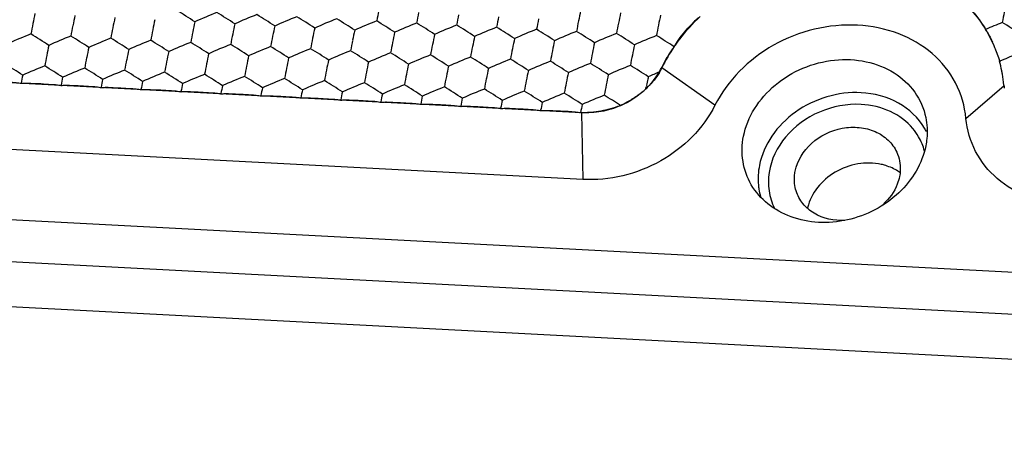
# Model space of a CAD drawing. Units: millimetres. Extents: x 2237 to 2968, y 215 to 736.
# Drawn here: x 2843 to 2866, y 453 to 463 of the extents above; entities that cross this region are included whole.
import ezdxf

# ---------------------------------------------------------------- set-up
doc = ezdxf.new("R2010")
doc.units = ezdxf.units.MM
doc.header["$LTSCALE"] = 0.25
doc.layers.add('06___PRT_ALL_SURFS', color=7, linetype='Continuous')

msp = doc.modelspace()

# ---------------------------------------------------------------- linework, layer by layer
at = {"color": 7, "linetype": 'Continuous'}
for p, q in [((2908.17, 455.168), (2741.507, 463.905)), ((2741.536, 462.92), (2908.199, 454.183)), ((2855.92, 461.153), (2830.864, 462.467)), ((2857.823, 462.22), (2857.819, 462.231)), ((2859.078, 461.33), (2857.823, 462.22)), ((2908.521, 453.092), (2742.291, 461.807)), ((2857.442, 461.724), (2857.45, 461.764)), ((2865.023, 461.018), (2865.927, 461.795)), ((2855.92, 461.153), (2855.948, 459.575)), ((2855.948, 459.575), (2830.892, 460.888))]:
    msp.add_line(p, q, dxfattribs=at)
for centre, radius, start, end in [((2862.847, 461.515), 3.094, 23.5725, 31.4004), ((2861.502, 460.395), 4.107, 145.5285, 153.6188), ((2862.883, 461.529), 3.055, 21.1058, 23.594), ((2856.323, 462.966), 1.676, 329.2365, 333.5455), ((2856.112, 463.126), 1.94, 313.3881, 315.0298), ((2867.293, 461.944), 1.378, 185.6582, 188.6435), ((2871.841, 457.941), 16.267, 167.9104, 168.5787), ((2862.702, 459.889), 1.387, 30.1535, 39.9253), ((2862.75, 460.025), 1.502, 26.9081, 30.5866), ((2862.725, 459.904), 1.359, 14.6507, 30.0626), ((2862.822, 458.845), 1.096, 54.7691, 57.5133), ((2861.63, 459.587), 1.53, 185.4057, 189.2047), ((2861.607, 459.583), 1.506, 189.2128, 196.0039)]:
    msp.add_arc(centre, radius, start, end, dxfattribs=at)
for points, knots in [([(2865.01, 463.729), (2865.057, 463.682), (2865.237, 463.492), (2865.394, 463.281), (2865.495, 463.114)], [0, 0, 0, 0, 0.253134, 1, 1, 1, 1]), ([(2858.107, 462.705), (2858.151, 462.77), (2858.338, 463.028), (2858.552, 463.267), (2858.726, 463.432)], [0, 0, 0, 0, 0.246644, 1, 1, 1, 1]), ([(2862.458, 463.225), (2861.776, 463.261), (2860.393, 462.931), (2859.373, 461.922), (2859.078, 461.33)], [0, 0, 0, 0, 0.507734, 1, 1, 1, 1]), ([(2865.023, 461.018), (2864.996, 461.309), (2864.828, 461.892), (2864.248, 462.606), (2863.423, 463.082), (2862.785, 463.208), (2862.458, 463.225)], [0, 0, 0, 0, 0.238392, 0.47971, 0.73254, 1, 1, 1, 1]), ([(2859.755, 460.598), (2859.801, 460.827), (2859.989, 461.284), (2860.488, 461.844), (2861.149, 462.243), (2861.9, 462.437), (2862.655, 462.405), (2863.331, 462.143), (2863.843, 461.674), (2864.027, 461.256), (2864.071, 461.043)], [0, 0, 0, 0, 0.12155, 0.250253, 0.38376, 0.51774, 0.647709, 0.770754, 0.887004, 1, 1, 1, 1]), ([(2857.759, 462.117), (2857.72, 462.055), (2857.63, 461.933), (2857.537, 461.815), (2857.483, 461.759)], [0, 0, 0, 0, 0.48876, 1, 1, 1, 1]), ([(2857.762, 462.109), (2857.724, 462.045), (2857.641, 461.92), (2857.537, 461.812), (2857.483, 461.759)], [0, 0, 0, 0, 0.497573, 1, 1, 1, 1]), ([(2856.838, 461.327), (2856.894, 461.352), (2857.03, 461.421), (2857.233, 461.552), (2857.378, 461.66), (2857.444, 461.72)], [0, 0, 0, 0, 0.253546, 0.631581, 1, 1, 1, 1]), ([(2862.539, 461.628), (2862.267, 461.642), (2861.712, 461.572), (2860.968, 461.211), (2860.396, 460.644), (2860.181, 460.156), (2860.132, 459.911)], [0, 0, 0, 0, 0.255863, 0.514461, 0.764808, 1, 1, 1, 1]), ([(2864.043, 460.789), (2863.898, 461.034), (2863.442, 461.46), (2862.846, 461.612), (2862.539, 461.628)], [0, 0, 0, 0, 0.480602, 1, 1, 1, 1]), ([(2855.919, 461.157), (2855.937, 461.157), (2855.974, 461.164), (2856.05, 461.162), (2856.185, 461.172), (2856.459, 461.207), (2856.689, 461.271), (2856.838, 461.327)], [0, 0, 0, 0, 0.057761, 0.118836, 0.242165, 0.49281, 1, 1, 1, 1]), ([(2856.84, 461.321), (2856.695, 461.258), (2856.392, 461.164), (2856.074, 461.149), (2855.919, 461.157)], [0, 0, 0, 0, 0.503519, 1, 1, 1, 1]), ([(2859.078, 461.33), (2858.805, 460.781), (2857.86, 459.847), (2856.579, 459.541), (2855.948, 459.575)], [0, 0, 0, 0, 0.492266, 1, 1, 1, 1]), ([(2862.54, 461.351), (2862.206, 461.368), (2861.524, 461.238), (2860.708, 460.651), (2860.34, 459.909), (2860.336, 459.304), (2860.425, 459.023), (2860.49, 458.896)], [0, 0, 0, 0, 0.264886, 0.527796, 0.771396, 0.886801, 1, 1, 1, 1]), ([(2863.766, 460.779), (2863.623, 460.95), (2863.239, 461.234), (2862.778, 461.338), (2862.54, 461.351)], [0, 0, 0, 0, 0.482922, 1, 1, 1, 1]), ([(2855.419, 461.196), (2855.539, 461.19), (2855.699, 461.186), (2855.857, 461.162), (2855.898, 461.158)], [0, 0, 0, 0, 0.746693, 1, 1, 1, 1]), ([(2864.071, 461.043), (2864.106, 460.879), (2864.116, 460.65), (2864.083, 460.428), (2864.072, 460.372)], [0, 0, 0, 0, 0.745889, 1, 1, 1, 1]), ([(2867.399, 458.974), (2867.096, 458.99), (2866.505, 459.107), (2865.741, 459.547), (2865.204, 460.209), (2865.048, 460.748), (2865.023, 461.018)], [0, 0, 0, 0, 0.26746, 0.520291, 0.761608, 1, 1, 1, 1]), ([(2860.979, 459.772), (2861.028, 460.02), (2861.328, 460.499), (2861.952, 460.797), (2862.493, 460.824), (2862.874, 460.729), (2863.19, 460.527), (2863.335, 460.328), (2863.384, 460.222)], [0, 0, 0, 0, 0.245847, 0.510186, 0.641626, 0.767278, 0.886137, 1, 1, 1, 1]), ([(2859.94, 459.449), (2859.842, 459.618), (2859.705, 459.999), (2859.717, 460.403), (2859.755, 460.598)], [0, 0, 0, 0, 0.494622, 1, 1, 1, 1]), ([(2864.072, 460.372), (2863.989, 459.953), (2863.493, 459.14), (2862.451, 458.609), (2861.536, 458.527), (2860.879, 458.655), (2860.318, 458.962), (2860.041, 459.277), (2859.94, 459.449)], [0, 0, 0, 0, 0.244715, 0.508016, 0.639577, 0.765915, 0.885671, 1, 1, 1, 1]), ([(2863.384, 460.222), (2863.445, 460.089), (2863.483, 459.886), (2863.459, 459.692), (2863.449, 459.642)], [0, 0, 0, 0, 0.743975, 1, 1, 1, 1]), ([(2863.017, 459.931), (2862.656, 460.01), (2861.871, 459.877), (2861.353, 459.251), (2861.274, 458.906)], [0, 0, 0, 0, 0.511067, 1, 1, 1, 1]), ([(2863.411, 459.77), (2863.322, 459.827), (2863.19, 459.887), (2863.053, 459.923), (2863.017, 459.931)], [0, 0, 0, 0, 0.743894, 1, 1, 1, 1]), ([(2861.001, 459.302), (2860.966, 459.414), (2860.949, 459.576), (2860.971, 459.732), (2860.979, 459.772)], [0, 0, 0, 0, 0.745112, 1, 1, 1, 1]), ([(2863.449, 459.642), (2863.437, 459.582), (2863.364, 459.334), (2863.205, 459.115), (2863.06, 458.985)], [0, 0, 0, 0, 0.240896, 1, 1, 1, 1]), ([(2862.156, 458.606), (2861.907, 458.591), (2861.518, 458.669), (2861.147, 458.986), (2861.035, 459.194), (2861.001, 459.302)], [0, 0, 0, 0, 0.520506, 0.763995, 1, 1, 1, 1])]:
    msp.add_open_spline(points, degree=3, knots=knots, dxfattribs=at)
for points in [[(2857.444, 461.72), (2857.269, 461.554), (2857.062, 461.416), (2856.84, 461.321)], [(2860.132, 459.911), (2860.102, 459.758), (2860.093, 459.598), (2860.107, 459.443)]]:
    msp.add_open_spline(points, degree=3, dxfattribs=at)
at = {"layer": '06___PRT_ALL_SURFS', "color": 7, "linetype": 'Continuous'}
for p, q in [((2865.726, 462.646), (2865.79, 462.465)), ((2865.79, 462.465), (2865.823, 462.358))]:
    msp.add_line(p, q, dxfattribs=at)
for centre, radius, start, end in [((2838.355, 450.479), 15.336, 56.7639, 58.6419), ((2868.102, 460.204), 17.318, 168.7782, 169.6101), ((2871.679, 460.185), 16.14, 167.9071, 168.779), ((2858.756, 460.124), 16.14, 167.9071, 168.779), ((2859.703, 460.074), 16.14, 167.9071, 168.779), ((2860.649, 460.024), 16.14, 167.9071, 168.779), ((2861.596, 459.975), 16.14, 167.9071, 168.779), ((2851.508, 452.727), 11.596, 111.3714, 114.1668), ((2839.302, 450.43), 15.336, 56.7639, 58.6419), ((2852.454, 452.677), 11.596, 111.3714, 114.1668), ((2840.248, 450.38), 15.336, 56.7639, 58.6419), ((2853.401, 452.627), 11.596, 111.3714, 114.1668), ((2841.195, 450.331), 15.336, 56.7639, 58.6419), ((2854.347, 452.578), 11.596, 111.3714, 114.1668), ((2842.141, 450.281), 15.336, 56.7639, 58.6419), ((2869.048, 460.154), 17.318, 168.7782, 169.6101), ((2869.995, 460.104), 17.318, 168.7782, 169.6101), ((2870.941, 460.055), 17.318, 168.7782, 169.6101), ((2871.888, 460.005), 17.318, 168.7782, 169.6101), ((2872.626, 460.135), 16.14, 167.9071, 168.779), ((2873.572, 460.086), 16.14, 167.9071, 168.779), ((2882.917, 460.166), 17.318, 168.7782, 169.6101), ((2859.912, 459.894), 17.318, 168.7782, 169.6101), ((2860.858, 459.845), 17.318, 168.7782, 169.6101), ((2861.805, 459.795), 17.318, 168.7782, 169.6101), ((2862.751, 459.745), 17.318, 168.7782, 169.6101), ((2862.542, 459.925), 16.14, 167.9071, 168.779), ((2863.489, 459.876), 16.14, 167.9071, 168.779), ((2864.435, 459.826), 16.14, 167.9071, 168.779), ((2865.382, 459.776), 16.14, 167.9071, 168.779), ((2866.328, 459.727), 16.14, 167.9071, 168.779), ((2855.294, 452.528), 11.596, 111.3714, 114.1668), ((2843.088, 450.231), 15.336, 56.7639, 58.6419), ((2856.24, 452.479), 11.596, 111.3714, 114.1668), ((2844.034, 450.182), 15.336, 56.7639, 58.6419), ((2857.187, 452.429), 11.596, 111.3714, 114.1668), ((2844.981, 450.132), 15.336, 56.7639, 58.6419), ((2858.133, 452.379), 11.596, 111.3714, 114.1668), ((2845.927, 450.082), 15.336, 56.7639, 58.6419), ((2859.08, 452.33), 11.596, 111.3714, 114.1668), ((2846.873, 450.033), 15.336, 56.7639, 58.6419), ((2872.834, 459.956), 17.318, 168.7782, 169.6101), ((2873.781, 459.906), 17.318, 168.7782, 169.6101), ((2874.727, 459.856), 17.318, 168.7782, 169.6101), ((2870.109, 452.481), 11.604, 111.3524, 113.4602), ((2857.903, 450.193), 15.336, 56.7639, 58.6419), ((2847.104, 452.219), 11.596, 111.3714, 114.1668), ((2834.897, 449.922), 15.336, 56.7639, 58.6419), ((2848.05, 452.169), 11.596, 111.3714, 114.1668), ((2835.844, 449.872), 15.336, 56.7639, 58.6419), ((2848.997, 452.119), 11.596, 111.3714, 114.1668), ((2836.79, 449.823), 15.336, 56.7639, 58.6419), ((2849.943, 452.07), 11.596, 111.3714, 114.1668), ((2837.737, 449.773), 15.336, 56.7639, 58.6419), ((2863.698, 459.696), 17.318, 168.7782, 169.6101), ((2864.644, 459.646), 17.318, 168.7782, 169.6101), ((2865.59, 459.597), 17.318, 168.7782, 169.6101), ((2866.537, 459.547), 17.318, 168.7782, 169.6101), ((2867.483, 459.497), 17.318, 168.7782, 169.6101), ((2867.275, 459.677), 16.14, 167.9071, 168.779), ((2868.221, 459.627), 16.14, 167.9071, 168.779), ((2869.168, 459.578), 16.14, 167.9071, 168.779), ((2870.114, 459.528), 16.14, 167.9071, 168.779), ((2860.026, 452.28), 11.596, 111.3714, 114.1668), ((2847.82, 449.983), 15.336, 56.7639, 58.6419), ((2860.973, 452.231), 11.596, 111.3714, 114.1668), ((2848.766, 449.934), 15.336, 56.7639, 58.6419), ((2861.919, 452.181), 11.596, 111.3714, 114.1668), ((2849.723, 449.9), 15.317, 56.7999, 58.6426), ((2859.085, 459.368), 16.14, 167.9071, 168.779), ((2860.031, 459.318), 16.14, 167.9071, 168.779), ((2860.978, 459.268), 16.14, 167.9071, 168.779), ((2850.889, 452.02), 11.596, 111.3714, 114.1668), ((2838.683, 449.723), 15.336, 56.7639, 58.6419), ((2851.836, 451.971), 11.596, 111.3714, 114.1668), ((2839.63, 449.674), 15.336, 56.7639, 58.6419), ((2852.782, 451.921), 11.596, 111.3714, 114.1668), ((2840.576, 449.624), 15.336, 56.7639, 58.6419), ((2853.729, 451.871), 11.596, 111.3714, 114.1668), ((2841.523, 449.574), 15.336, 56.7639, 58.6419), ((2868.43, 459.448), 17.318, 168.7782, 169.6101), ((2869.376, 459.398), 17.318, 168.7782, 169.6101), ((2870.323, 459.348), 17.318, 168.7782, 169.6101), ((2871.269, 459.299), 17.318, 168.7782, 169.6101), ((2871.061, 459.479), 16.14, 167.9071, 168.779), ((2872.007, 459.429), 16.14, 167.9071, 168.779), ((2872.954, 459.379), 16.14, 167.9071, 168.779), ((2862.872, 461.545), 3.06, 21.0939, 24.6459), ((2860.24, 459.138), 17.318, 168.7782, 169.6101), ((2861.186, 459.089), 17.318, 168.7782, 169.6101), ((2862.133, 459.039), 17.318, 168.7782, 169.6101), ((2861.924, 459.219), 16.14, 167.9071, 168.779), ((2862.87, 459.169), 16.14, 167.9071, 168.779), ((2863.817, 459.119), 16.14, 167.9071, 168.779), ((2864.763, 459.07), 16.14, 167.9071, 168.779), ((2865.71, 459.02), 16.14, 167.9071, 168.779), ((2854.675, 451.822), 11.596, 111.3714, 114.1668), ((2842.469, 449.525), 15.336, 56.7639, 58.6419), ((2855.622, 451.772), 11.596, 111.3714, 114.1668), ((2843.416, 449.475), 15.336, 56.7639, 58.6419), ((2856.568, 451.723), 11.596, 111.3714, 114.1668), ((2844.362, 449.426), 15.336, 56.7639, 58.6419), ((2857.515, 451.673), 11.596, 111.3714, 114.1668), ((2845.309, 449.376), 15.336, 56.7639, 58.6419), ((2858.461, 451.623), 11.596, 111.3714, 114.1668), ((2846.255, 449.326), 15.336, 56.7639, 58.6419), ((2872.216, 459.249), 17.318, 168.7782, 169.6101), ((2873.162, 459.2), 17.318, 168.7782, 169.6101), ((2874.109, 459.15), 17.318, 168.7782, 169.6101), ((2860.57, 460.913), 3.051, 149.0746, 154.4032), ((2870.442, 451.731), 11.601, 111.385, 113.4841), ((2834.279, 449.215), 15.336, 56.7639, 58.6419), ((2847.432, 451.463), 11.596, 111.3714, 114.1668), ((2835.225, 449.166), 15.336, 56.7639, 58.6419), ((2848.378, 451.413), 11.596, 111.3714, 114.1668), ((2836.172, 449.116), 15.336, 56.7639, 58.6419), ((2863.079, 458.989), 17.318, 168.7782, 169.6101), ((2864.026, 458.94), 17.318, 168.7782, 169.6101), ((2864.972, 458.89), 17.318, 168.7782, 169.6101), ((2865.919, 458.84), 17.318, 168.7782, 169.6101), ((2866.656, 458.971), 16.14, 167.9071, 168.779), ((2867.603, 458.921), 16.14, 167.9071, 168.779), ((2868.549, 458.871), 16.14, 167.9071, 168.779), ((2869.496, 458.822), 16.14, 167.9071, 168.779), ((2859.408, 451.574), 11.596, 111.3714, 114.1668), ((2847.202, 449.277), 15.336, 56.7639, 58.6419), ((2860.354, 451.524), 11.596, 111.3714, 114.1668), ((2848.148, 449.227), 15.336, 56.7639, 58.6419), ((2861.301, 451.474), 11.596, 111.3714, 114.1668), ((2849.095, 449.178), 15.336, 56.7639, 58.6419), ((2856.087, 463.061), 1.92, 330.5541, 334.3759), ((2858.337, 458.688), 16.008, 167.905, 168.5841), ((2859.283, 458.639), 16.008, 167.905, 168.5841), ((2860.23, 458.589), 16.008, 167.905, 168.5841), ((2849.325, 451.363), 11.596, 111.3714, 114.1668), ((2837.118, 449.067), 15.336, 56.7639, 58.6419), ((2850.271, 451.314), 11.596, 111.3714, 114.1668), ((2838.065, 449.017), 15.336, 56.7639, 58.6419), ((2851.218, 451.264), 11.596, 111.3714, 114.1668), ((2839.011, 448.967), 15.336, 56.7639, 58.6419), ((2852.164, 451.215), 11.596, 111.3714, 114.1668), ((2839.958, 448.918), 15.336, 56.7639, 58.6419), ((2853.111, 451.165), 11.596, 111.3714, 114.1668), ((2840.904, 448.868), 15.336, 56.7639, 58.6419), ((2866.865, 458.791), 17.318, 168.7782, 169.6101), ((2867.812, 458.741), 17.318, 168.7782, 169.6101), ((2868.758, 458.692), 17.318, 168.7782, 169.6101), ((2869.704, 458.642), 17.318, 168.7782, 169.6101), ((2870.651, 458.592), 17.318, 168.7782, 169.6101), ((2870.442, 458.772), 16.14, 167.9071, 168.779), ((2871.389, 458.723), 16.14, 167.9071, 168.779), ((2872.335, 458.673), 16.14, 167.9071, 168.779), ((2862.252, 451.415), 11.607, 112.7697, 114.166), ((2862.423, 461.468), 3.516, 5.563, 9.8341), ((2861.176, 458.539), 16.008, 167.905, 168.5841), ((2862.123, 458.49), 16.008, 167.905, 168.5841), ((2863.069, 458.44), 16.008, 167.905, 168.5841), ((2864.015, 458.391), 16.008, 167.905, 168.5841), ((2854.057, 451.115), 11.596, 111.3714, 114.1668), ((2841.851, 448.818), 15.336, 56.7639, 58.6419), ((2855.003, 451.066), 11.596, 111.3714, 114.1668), ((2842.797, 448.769), 15.336, 56.7639, 58.6419), ((2855.95, 451.016), 11.596, 111.3714, 114.1668), ((2843.744, 448.719), 15.336, 56.7639, 58.6419), ((2856.896, 450.966), 11.596, 111.3714, 114.1668), ((2844.69, 448.67), 15.336, 56.7639, 58.6419), ((2857.843, 450.917), 11.596, 111.3714, 114.1668), ((2845.637, 448.62), 15.336, 56.7639, 58.6419), ((2871.597, 458.543), 17.318, 168.7782, 169.6101), ((2872.544, 458.493), 17.318, 168.7782, 169.6101), ((2873.49, 458.444), 17.318, 168.7782, 169.6101), ((2864.962, 458.341), 16.008, 167.905, 168.5841), ((2865.908, 458.291), 16.008, 167.905, 168.5841), ((2866.855, 458.242), 16.008, 167.905, 168.5841), ((2867.801, 458.192), 16.008, 167.905, 168.5841), ((2868.748, 458.143), 16.008, 167.905, 168.5841), ((2858.789, 450.867), 11.596, 111.3714, 114.1668), ((2846.583, 448.57), 15.336, 56.7639, 58.6419), ((2859.736, 450.818), 11.596, 111.3714, 114.1668), ((2847.53, 448.521), 15.336, 56.7639, 58.6419), ((2860.682, 450.768), 11.596, 111.3714, 114.1668), ((2848.529, 448.555), 15.237, 56.9506, 58.6456), ((2869.694, 458.093), 16.008, 167.905, 168.5841), ((2870.641, 458.043), 16.008, 167.905, 168.5841)]:
    msp.add_arc(centre, radius, start, end, dxfattribs=at)
for points, knots in [([(2865.155, 463.582), (2865.187, 463.547), (2865.312, 463.4), (2865.421, 463.24), (2865.495, 463.114)], [0, 0, 0, 0, 0.243313, 1, 1, 1, 1]), ([(2858.726, 463.432), (2858.683, 463.394), (2858.593, 463.321), (2858.515, 463.237), (2858.476, 463.195)], [0, 0, 0, 0, 0.495508, 1, 1, 1, 1]), ([(2858.107, 462.705), (2858.134, 462.749), (2858.239, 462.925), (2858.372, 463.082), (2858.476, 463.195)], [0, 0, 0, 0, 0.253148, 1, 1, 1, 1]), ([(2865.487, 463.127), (2865.502, 463.104), (2865.563, 463.005), (2865.616, 462.901), (2865.653, 462.821)], [0, 0, 0, 0, 0.235133, 1, 1, 1, 1]), ([(2858.116, 462.719), (2858.102, 462.7), (2858.041, 462.626), (2857.99, 462.543), (2857.953, 462.481)], [0, 0, 0, 0, 0.245343, 1, 1, 1, 1]), ([(2865.887, 462.068), (2865.882, 462.095), (2865.863, 462.197), (2865.84, 462.298), (2865.819, 462.372)], [0, 0, 0, 0, 0.259579, 1, 1, 1, 1]), ([(2857.5, 462.005), (2857.491, 461.963), (2857.483, 461.905), (2857.443, 461.764), (2857.482, 461.764)], [0, 0, 0, 0, 0.528457, 1, 1, 1, 1]), ([(2842.169, 461.891), (2842.25, 461.887), (2842.371, 461.877), (2842.534, 461.87), (2842.615, 461.854), (2842.656, 461.85)], [0, 0, 0, 0, 0.496566, 0.746085, 1, 1, 1, 1]), ([(2842.64, 461.851), (2842.678, 461.85), (2842.756, 461.859), (2842.915, 461.848), (2843.035, 461.846), (2843.115, 461.842)], [0, 0, 0, 0, 0.241458, 0.493622, 1, 1, 1, 1]), ([(2843.115, 461.842), (2843.196, 461.837), (2843.317, 461.827), (2843.481, 461.821), (2843.562, 461.804), (2843.603, 461.8)], [0, 0, 0, 0, 0.496566, 0.746085, 1, 1, 1, 1]), ([(2843.586, 461.801), (2843.625, 461.801), (2843.703, 461.809), (2843.861, 461.799), (2843.981, 461.796), (2844.062, 461.792)], [0, 0, 0, 0, 0.241458, 0.493622, 1, 1, 1, 1]), ([(2844.062, 461.792), (2844.143, 461.788), (2844.264, 461.778), (2844.427, 461.771), (2844.508, 461.755), (2844.549, 461.751)], [0, 0, 0, 0, 0.496566, 0.746085, 1, 1, 1, 1]), ([(2844.533, 461.752), (2844.571, 461.751), (2844.649, 461.76), (2844.808, 461.749), (2844.928, 461.746), (2845.008, 461.742)], [0, 0, 0, 0, 0.241458, 0.493622, 1, 1, 1, 1]), ([(2845.008, 461.742), (2845.089, 461.738), (2845.21, 461.728), (2845.374, 461.721), (2845.454, 461.705), (2845.496, 461.701)], [0, 0, 0, 0, 0.496566, 0.746085, 1, 1, 1, 1]), ([(2845.479, 461.702), (2845.518, 461.702), (2845.596, 461.71), (2845.754, 461.699), (2845.874, 461.697), (2845.955, 461.693)], [0, 0, 0, 0, 0.241458, 0.493622, 1, 1, 1, 1]), ([(2845.955, 461.693), (2846.036, 461.688), (2846.157, 461.679), (2846.32, 461.672), (2846.401, 461.655), (2846.442, 461.652)], [0, 0, 0, 0, 0.496566, 0.746085, 1, 1, 1, 1]), ([(2846.426, 461.652), (2846.464, 461.652), (2846.542, 461.66), (2846.701, 461.65), (2846.821, 461.647), (2846.901, 461.643)], [0, 0, 0, 0, 0.241458, 0.493622, 1, 1, 1, 1]), ([(2846.901, 461.643), (2846.982, 461.639), (2847.103, 461.629), (2847.267, 461.622), (2847.347, 461.606), (2847.389, 461.602)], [0, 0, 0, 0, 0.496566, 0.746085, 1, 1, 1, 1]), ([(2847.372, 461.603), (2847.41, 461.602), (2847.489, 461.611), (2847.647, 461.6), (2847.767, 461.598), (2847.848, 461.593)], [0, 0, 0, 0, 0.241458, 0.493622, 1, 1, 1, 1]), ([(2847.848, 461.593), (2847.928, 461.589), (2848.05, 461.579), (2848.213, 461.573), (2848.294, 461.556), (2848.335, 461.552)], [0, 0, 0, 0, 0.496566, 0.746085, 1, 1, 1, 1]), ([(2848.319, 461.553), (2848.357, 461.553), (2848.435, 461.561), (2848.594, 461.551), (2848.714, 461.548), (2848.794, 461.544)], [0, 0, 0, 0, 0.241458, 0.493622, 1, 1, 1, 1]), ([(2848.794, 461.544), (2848.875, 461.54), (2848.996, 461.53), (2849.16, 461.523), (2849.24, 461.506), (2849.282, 461.503)], [0, 0, 0, 0, 0.496566, 0.746085, 1, 1, 1, 1]), ([(2849.265, 461.504), (2849.303, 461.503), (2849.382, 461.512), (2849.54, 461.501), (2849.66, 461.498), (2849.74, 461.494)], [0, 0, 0, 0, 0.241458, 0.493622, 1, 1, 1, 1]), ([(2849.74, 461.494), (2849.821, 461.49), (2849.943, 461.48), (2850.106, 461.473), (2850.187, 461.457), (2850.228, 461.453)], [0, 0, 0, 0, 0.496566, 0.746085, 1, 1, 1, 1]), ([(2850.212, 461.454), (2850.25, 461.453), (2850.328, 461.462), (2850.487, 461.451), (2850.607, 461.449), (2850.687, 461.445)], [0, 0, 0, 0, 0.241458, 0.493622, 1, 1, 1, 1]), ([(2850.687, 461.445), (2850.768, 461.44), (2850.889, 461.431), (2851.053, 461.424), (2851.133, 461.407), (2851.175, 461.403)], [0, 0, 0, 0, 0.496566, 0.746085, 1, 1, 1, 1]), ([(2851.158, 461.404), (2851.196, 461.404), (2851.275, 461.412), (2851.433, 461.402), (2851.553, 461.399), (2851.633, 461.395)], [0, 0, 0, 0, 0.241458, 0.493622, 1, 1, 1, 1]), ([(2851.633, 461.395), (2851.714, 461.391), (2851.836, 461.381), (2851.999, 461.374), (2852.08, 461.358), (2852.121, 461.354)], [0, 0, 0, 0, 0.496566, 0.746085, 1, 1, 1, 1]), ([(2852.105, 461.355), (2852.143, 461.354), (2852.221, 461.363), (2852.38, 461.352), (2852.5, 461.35), (2852.58, 461.345)], [0, 0, 0, 0, 0.241458, 0.493622, 1, 1, 1, 1]), ([(2852.58, 461.345), (2852.661, 461.341), (2852.782, 461.331), (2852.945, 461.324), (2853.026, 461.308), (2853.068, 461.304)], [0, 0, 0, 0, 0.496566, 0.746085, 1, 1, 1, 1]), ([(2853.051, 461.305), (2853.089, 461.305), (2853.168, 461.313), (2853.326, 461.303), (2853.446, 461.3), (2853.526, 461.296)], [0, 0, 0, 0, 0.241458, 0.493622, 1, 1, 1, 1]), ([(2853.526, 461.296), (2853.607, 461.291), (2853.729, 461.282), (2853.892, 461.275), (2853.973, 461.258), (2854.014, 461.255)], [0, 0, 0, 0, 0.496566, 0.746085, 1, 1, 1, 1]), ([(2853.998, 461.255), (2854.036, 461.255), (2854.114, 461.264), (2854.273, 461.253), (2854.393, 461.25), (2854.473, 461.246)], [0, 0, 0, 0, 0.241458, 0.493622, 1, 1, 1, 1]), ([(2854.473, 461.246), (2854.554, 461.242), (2854.675, 461.232), (2854.838, 461.225), (2854.919, 461.209), (2854.961, 461.205)], [0, 0, 0, 0, 0.496566, 0.746085, 1, 1, 1, 1]), ([(2854.944, 461.206), (2854.982, 461.205), (2855.06, 461.214), (2855.219, 461.203), (2855.339, 461.201), (2855.419, 461.196)], [0, 0, 0, 0, 0.241467, 0.493627, 1, 1, 1, 1])]:
    msp.add_open_spline(points, degree=3, knots=knots, dxfattribs=at)

doc.saveas('drawing.dxf')
